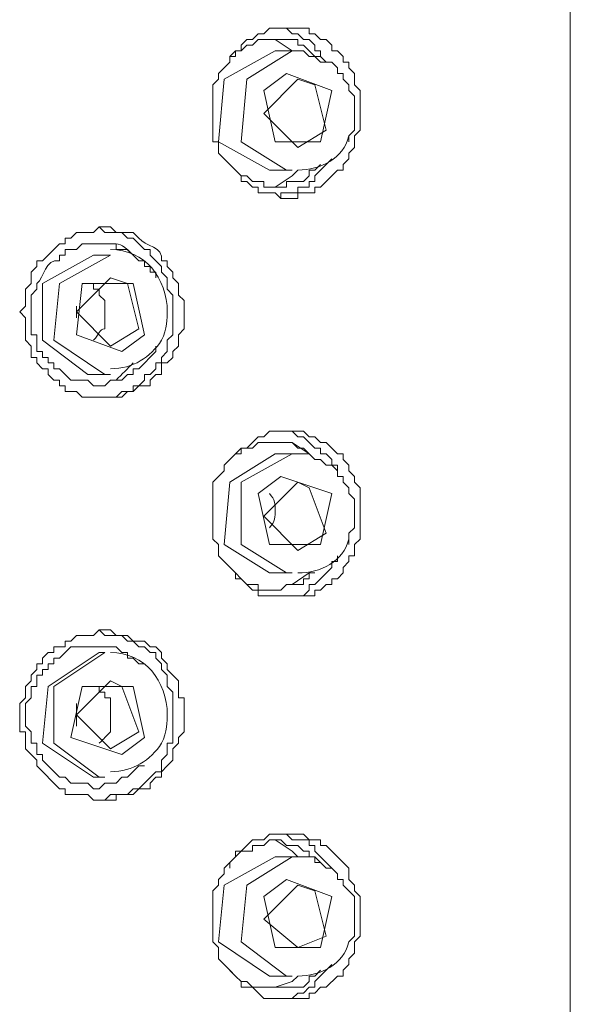
# Model space of a CAD drawing. Extents: x 81.1 to 128.4, y 104.5 to 192.6.
# Drawn here: x 92.3 to 94.3, y 147.2 to 150.9 of the extents above; entities that cross this region are included whole.
import ezdxf

# ---------------------------------------------------------------- set-up
doc = ezdxf.new("R2010")
doc.units = 0
doc.layers.add('EBENE_1', color=160, linetype='Continuous')

msp = doc.modelspace()

# ---------------------------------------------------------------- linework, layer by layer
at = {"layer": 'EBENE_1', "color": 7, "lineweight": 0}
for p, q in [((94.3469, 157.1417), (94.3469, 114.8082)), ((93.3097, 150.7489), (93.2462, 150.7917)), ((93.3097, 150.7489), (93.2462, 150.7489)), ((93.3309, 150.7489), (93.3097, 150.7489)), ((93.3309, 150.3894), (93.4367, 150.453)), ((93.3097, 150.3047), (93.2462, 150.3047)), ((93.2462, 150.2413), (93.3097, 150.2833)), ((93.3309, 150.3047), (93.3097, 150.2833)), ((92.6324, 149.9869), (92.5689, 149.9869)), ((92.5053, 149.7965), (92.5053, 149.7542)), ((92.6324, 149.6482), (92.7382, 149.7121)), ((92.8017, 149.6274), (92.8017, 149.6482)), ((92.6324, 149.5428), (92.5689, 149.5428)), ((93.3733, 149.2464), (93.3097, 149.2887)), ((93.3097, 149.2464), (93.2462, 149.2464)), ((93.3309, 148.8863), (93.4367, 148.9501)), ((93.3097, 148.8019), (93.2462, 148.8019)), ((93.3097, 148.7596), (93.3733, 148.8019)), ((92.6112, 148.5053), (92.59, 148.5053)), ((92.5053, 148.3152), (92.5053, 148.2304)), ((92.6324, 148.1458), (92.7382, 148.209)), ((92.6112, 148.0399), (92.59, 148.0399)), ((93.3097, 147.7643), (93.2462, 147.807)), ((93.3097, 147.7436), (93.2462, 147.7436)), ((93.3309, 147.7436), (93.3097, 147.7643)), ((93.3309, 147.405), (93.4367, 147.447)), ((93.3097, 147.2988), (93.2462, 147.2988)), ((93.3309, 147.2988), (93.3097, 147.2778)), ((93.2462, 147.2568), (93.3097, 147.2778))]:
    msp.add_line(p, q, dxfattribs=at)
for points in [[(93.5214, 150.3679), (93.5426, 150.3894), (93.5426, 150.4318), (93.5636, 150.453), (93.5636, 150.6011), (93.5426, 150.622), (93.5426, 150.6644), (93.5214, 150.6857), (93.5214, 150.7066), (93.5002, 150.7066), (93.5002, 150.7281), (93.479, 150.7489), (93.4579, 150.7489), (93.4579, 150.7705), (93.4367, 150.7917), (93.4155, 150.7917), (93.3943, 150.8125), (93.3733, 150.8125), (93.3733, 150.8339), (93.2885, 150.8339), (93.225, 150.8339), (93.204, 150.8125), (93.1828, 150.8125), (93.1616, 150.7917), (93.1404, 150.7917), (93.1192, 150.7705), (93.1192, 150.7489), (93.098, 150.7489), (93.0768, 150.7281), (93.0768, 150.7066), (93.0345, 150.6644)], [(93.4579, 150.7066), (93.4367, 150.7066), (93.4155, 150.7281), (93.4155, 150.7489), (93.3943, 150.7489), (93.3943, 150.7705), (93.3733, 150.7917), (93.3521, 150.7917), (93.3309, 150.8125), (93.3097, 150.8125), (93.2885, 150.8339), (93.2673, 150.8339)], [(93.2462, 150.7489), (93.0556, 150.6435), (93.0345, 150.4103), (93.225, 150.3047), (93.2462, 150.3047)], [(93.3097, 150.7489), (93.1404, 150.6435), (93.1192, 150.4103), (93.2885, 150.3047), (93.3097, 150.3047)], [(93.5214, 150.4103), (93.5214, 150.4318), (93.5426, 150.453), (93.5426, 150.58), (93.5214, 150.6011), (93.5214, 150.622), (93.5002, 150.6435), (93.5002, 150.6644), (93.479, 150.6644), (93.479, 150.6857), (93.4579, 150.7066), (93.4155, 150.7066), (93.3943, 150.7281), (93.3733, 150.7281), (93.3521, 150.7489), (93.3097, 150.7489)], [(93.3309, 150.6435), (93.204, 150.516), (93.3309, 150.3894)], [(93.4367, 150.453), (93.3943, 150.622), (93.3309, 150.6435)], [(93.4579, 150.3471), (93.3943, 150.2833), (93.3943, 150.2625), (93.3733, 150.2625), (93.3733, 150.2413), (93.3309, 150.2413), (93.3309, 150.2198), (93.2673, 150.2198), (93.2673, 150.1989)], [(93.4155, 150.3257), (93.3943, 150.3047), (93.3733, 150.3047), (93.3733, 150.2833), (93.3521, 150.2625), (93.2885, 150.2625), (93.2885, 150.2413), (93.204, 150.2413), (93.204, 150.2625), (93.1616, 150.2625), (93.1404, 150.2833), (93.1192, 150.2833), (93.098, 150.3047), (93.0768, 150.3257)], [(92.5689, 149.9869), (92.3783, 149.8811), (92.3783, 149.6698), (92.5477, 149.5428), (92.5689, 149.5428)], [(92.6324, 149.9869), (92.4419, 149.8811), (92.4207, 149.6698), (92.6112, 149.5428), (92.6324, 149.5428)], [(92.8651, 149.606), (92.8441, 149.5852), (92.8229, 149.5852), (92.8229, 149.5428), (92.8017, 149.5428), (92.7806, 149.5216), (92.7806, 149.5001), (92.7382, 149.5001), (92.717, 149.4792), (92.6958, 149.4792), (92.6748, 149.4577), (92.6112, 149.4577), (92.5265, 149.4577), (92.5053, 149.4792), (92.4631, 149.4792), (92.4631, 149.5001), (92.4419, 149.5001), (92.4419, 149.5216), (92.4207, 149.5216), (92.3995, 149.5428), (92.3995, 149.5637), (92.3783, 149.5637), (92.3572, 149.5852), (92.3572, 149.606), (92.336, 149.606), (92.336, 149.6482), (92.315, 149.6698), (92.315, 149.7542), (92.2938, 149.7755), (92.315, 149.7965), (92.315, 149.8603), (92.336, 149.8811), (92.336, 149.9238)], [(92.8017, 149.6274), (92.7382, 149.5637), (92.717, 149.5637), (92.717, 149.5428), (92.6958, 149.5428), (92.6748, 149.5216), (92.6324, 149.5216), (92.6112, 149.5001), (92.5689, 149.5001), (92.5477, 149.5216), (92.4843, 149.5216), (92.4419, 149.5637), (92.4207, 149.5637), (92.4207, 149.5852), (92.3995, 149.5852), (92.3995, 149.606), (92.3783, 149.606), (92.3783, 149.6274), (92.3572, 149.6274), (92.3572, 149.6906), (92.336, 149.6906), (92.336, 149.8387), (92.3572, 149.8603), (92.3572, 149.8811)], [(92.6324, 149.9027), (92.5053, 149.7755), (92.6324, 149.6482)], [(92.5689, 149.8811), (92.5689, 149.8603), (92.59, 149.8603), (92.59, 149.8387), (92.6112, 149.8179), (92.6112, 149.7121)], [(92.7382, 149.7121), (92.6958, 149.8811), (92.6324, 149.9027)], [(92.8229, 149.606), (92.8229, 149.5852), (92.8017, 149.5852), (92.8017, 149.5637), (92.7806, 149.5428), (92.7594, 149.5428), (92.7594, 149.5216), (92.7382, 149.5001), (92.717, 149.5001), (92.717, 149.4792), (92.6748, 149.4792), (92.6536, 149.4577), (92.59, 149.4577)], [(93.479, 149.183), (93.479, 149.2042), (93.4579, 149.2042), (93.4579, 149.225), (93.4367, 149.2464), (93.4155, 149.2464), (93.4155, 149.2674), (93.3943, 149.2674), (93.3733, 149.2887), (93.3521, 149.3096), (93.3309, 149.3096), (93.3097, 149.3311), (93.2673, 149.3311)], [(93.3943, 149.225), (93.3733, 149.2464), (93.3521, 149.2674), (93.3309, 149.2674), (93.3097, 149.2887), (93.1828, 149.2887), (93.1616, 149.2674), (93.1192, 149.2674), (93.1192, 149.2464), (93.098, 149.2464)], [(93.2462, 149.2464), (93.0768, 149.1406), (93.0556, 148.9077), (93.225, 148.8019), (93.2462, 148.8019)], [(93.3097, 149.2464), (93.1192, 149.1406), (93.1192, 148.9077), (93.2885, 148.8019), (93.3097, 148.8019)], [(93.5214, 148.9077), (93.5214, 148.9501), (93.5426, 148.9709), (93.5426, 149.0769), (93.5214, 149.0982), (93.5214, 149.1191), (93.5002, 149.1406), (93.5002, 149.1614), (93.479, 149.1614), (93.479, 149.183), (93.4579, 149.2042), (93.4367, 149.2042), (93.4155, 149.225), (93.3943, 149.225), (93.3733, 149.2464), (93.3097, 149.2464)], [(93.3309, 149.1406), (93.204, 149.0136), (93.3309, 148.8863)], [(93.4367, 148.9501), (93.3733, 149.1191), (93.3309, 149.1406)], [(93.479, 148.8655), (93.479, 148.8443), (93.4579, 148.8443), (93.4579, 148.8228), (93.3943, 148.7596), (93.3733, 148.7596), (93.3733, 148.7382), (93.3521, 148.7172), (93.2673, 148.7172)], [(93.3943, 148.8019), (93.3733, 148.8019), (93.3733, 148.7804), (93.3521, 148.7804), (93.3521, 148.7596), (93.2885, 148.7596), (93.2673, 148.7382), (93.1828, 148.7382), (93.1828, 148.7596), (93.1404, 148.7596), (93.1192, 148.7804), (93.098, 148.8019)], [(92.7594, 148.4633), (92.7382, 148.4633), (92.717, 148.4845), (92.6958, 148.4845), (92.6958, 148.5053), (92.6748, 148.5053), (92.6536, 148.5269), (92.4843, 148.5269), (92.4419, 148.4845), (92.4207, 148.4845), (92.4207, 148.4633), (92.3995, 148.4633), (92.3995, 148.4418), (92.3783, 148.4418), (92.3783, 148.4209), (92.3572, 148.4209), (92.3572, 148.3785)], [(92.59, 148.5053), (92.3995, 148.3785), (92.3783, 148.1667), (92.5689, 148.0399), (92.59, 148.0399)], [(92.6112, 148.5053), (92.4207, 148.3785), (92.4207, 148.1667), (92.59, 148.0399), (92.6112, 148.0399)], [(92.6324, 148.3994), (92.5053, 148.2728), (92.6324, 148.1458)], [(92.7382, 148.209), (92.6748, 148.3785), (92.6324, 148.3994)], [(92.7594, 148.0823), (92.7382, 148.0823), (92.6958, 148.0399), (92.6748, 148.0399), (92.6536, 148.0185), (92.6112, 148.0185), (92.59, 147.9975), (92.5689, 147.9975), (92.5477, 148.0185), (92.4843, 148.0185), (92.4631, 148.0399), (92.4419, 148.0399), (92.3783, 148.1033), (92.3783, 148.1246), (92.3572, 148.1246), (92.3572, 148.1667), (92.336, 148.1667), (92.336, 148.209), (92.315, 148.2304), (92.315, 148.3152), (92.336, 148.3363), (92.336, 148.3785), (92.3572, 148.3785)], [(92.8441, 148.1246), (92.8229, 148.1033), (92.8229, 148.0609), (92.8017, 148.0609), (92.7382, 147.9975), (92.717, 147.9975), (92.6958, 147.9762), (92.6324, 147.9762), (92.6112, 147.9551), (92.59, 147.9551)], [(93.4579, 147.7012), (93.3943, 147.7643), (93.3943, 147.786), (93.3733, 147.786), (93.3733, 147.807), (93.3097, 147.807), (93.2885, 147.828), (93.2673, 147.828)], [(93.4155, 147.7222), (93.3943, 147.7436), (93.3733, 147.7436), (93.3733, 147.7643), (93.3521, 147.7643), (93.3309, 147.786), (93.2885, 147.786), (93.2673, 147.807), (93.225, 147.807), (93.204, 147.786), (93.1616, 147.786), (93.1616, 147.7643), (93.1192, 147.7643), (93.098, 147.7436), (93.0768, 147.7222), (93.0768, 147.7012)], [(93.2462, 147.7436), (93.0556, 147.6375), (93.0345, 147.426), (93.225, 147.2988), (93.2462, 147.2988)], [(93.3097, 147.7436), (93.1404, 147.6375), (93.1192, 147.426), (93.2885, 147.2988), (93.3097, 147.2988)], [(93.5214, 147.426), (93.5426, 147.447), (93.5426, 147.5955), (93.5002, 147.6375), (93.5002, 147.6589), (93.479, 147.6589), (93.479, 147.6799), (93.4579, 147.7012), (93.4367, 147.7012), (93.4155, 147.7222), (93.3943, 147.7222), (93.3943, 147.7436), (93.3097, 147.7436)], [(93.3309, 147.6375), (93.204, 147.5107), (93.3309, 147.405)], [(93.4367, 147.447), (93.3943, 147.6165), (93.3309, 147.6375)], [(93.4579, 147.3412), (93.3943, 147.2778), (93.3943, 147.2568), (93.3733, 147.2568), (93.3521, 147.2351), (93.3309, 147.2351), (93.3097, 147.2144), (93.2673, 147.2144)], [(93.4155, 147.3202), (93.3943, 147.2988), (93.3733, 147.2988), (93.3733, 147.2778), (93.3521, 147.2568), (93.1616, 147.2568), (93.1404, 147.2778), (93.1192, 147.2778), (93.098, 147.2988), (93.0768, 147.3202)]]:
    msp.add_lwpolyline(points, dxfattribs=at)
for points in [[(93.204, 150.6011), (93.2462, 150.4103), (93.4155, 150.4103), (93.4579, 150.6011), (93.2885, 150.6644), (93.204, 150.6011)], [(92.7594, 149.6906), (92.717, 149.8811), (92.5265, 149.8811), (92.5053, 149.6906), (92.6748, 149.6274), (92.7594, 149.6906)], [(93.1828, 149.0982), (93.225, 148.9077), (93.4155, 148.9077), (93.4579, 149.0982), (93.2673, 149.1614), (93.1828, 149.0982)], [(92.7594, 148.188), (92.717, 148.3785), (92.5265, 148.3785), (92.4843, 148.188), (92.6748, 148.1246), (92.7594, 148.188)], [(93.204, 147.5955), (93.2462, 147.405), (93.4155, 147.405), (93.4579, 147.5955), (93.2885, 147.6589), (93.204, 147.5955)]]:
    msp.add_lwpolyline(points, close=True, dxfattribs=at)
for points, knots in [([(93.4155, 150.7281), (93.4155, 150.7281), (93.3943, 150.7281), (93.3943, 150.7281), (93.3943, 150.7281), (93.3733, 150.7489), (93.3733, 150.7489), (93.3733, 150.7489), (93.3521, 150.7705), (93.3521, 150.7705), (93.3521, 150.7705), (93.3309, 150.7705), (93.3309, 150.7705), (93.3309, 150.7705), (93.3309, 150.7917), (93.3309, 150.7917), (93.2956, 150.7917), (93.2603, 150.7917), (93.225, 150.7917), (93.225, 150.7917), (93.1828, 150.7917), (93.1828, 150.7917), (93.1828, 150.7917), (93.1616, 150.7705), (93.1616, 150.7705), (93.1616, 150.7705), (93.1404, 150.7705), (93.1404, 150.7705), (93.1404, 150.7705), (93.1192, 150.7489), (93.1192, 150.7489), (93.1192, 150.7489), (93.098, 150.7489), (93.098, 150.7489), (93.098, 150.7489), (93.098, 150.7281), (93.098, 150.7281), (93.098, 150.7281), (93.0768, 150.7281), (93.0768, 150.7281), (93.0768, 150.7281), (93.0768, 150.7066), (93.0768, 150.7066)], [0, 0, 0, 0, 1, 1, 1, 2, 2, 2, 3, 3, 3, 4, 4, 4, 5, 5, 5, 6, 6, 6, 7, 7, 7, 8, 8, 8, 9, 9, 9, 10, 10, 10, 11, 11, 11, 12, 12, 12, 13, 13, 13, 14, 14, 14, 14]), ([(93.5214, 150.3679), (93.5214, 150.3679), (93.5214, 150.3471), (93.5214, 150.3471), (93.5214, 150.3471), (93.5002, 150.3257), (93.5002, 150.3257), (93.5002, 150.3257), (93.5002, 150.3047), (93.5002, 150.3047), (93.5002, 150.3047), (93.479, 150.3047), (93.479, 150.3047), (93.479, 150.3047), (93.4155, 150.2413), (93.4155, 150.2413), (93.4155, 150.2413), (93.3943, 150.2413), (93.3943, 150.2413), (93.3943, 150.2413), (93.3943, 150.2198), (93.3943, 150.2198), (93.3943, 150.2198), (93.3309, 150.2198), (93.3309, 150.2198), (93.3309, 150.2198), (93.3309, 150.1989), (93.3309, 150.1989), (93.3309, 150.1989), (93.2885, 150.1989), (93.2885, 150.1989), (93.2885, 150.1989), (93.2673, 150.1989), (93.2673, 150.1989), (93.2673, 150.1989), (93.2462, 150.2198), (93.2462, 150.2198), (93.2462, 150.2198), (93.1828, 150.2198), (93.1828, 150.2198), (93.1828, 150.2198), (93.1828, 150.2413), (93.1828, 150.2413), (93.1828, 150.2413), (93.1616, 150.2413), (93.1616, 150.2413), (93.1616, 150.2413), (93.1404, 150.2625), (93.1404, 150.2625), (93.1404, 150.2625), (93.1192, 150.2625), (93.1192, 150.2625), (93.1192, 150.2625), (93.1192, 150.2833), (93.1192, 150.2833), (93.1192, 150.2833), (93.098, 150.3047), (93.098, 150.3047), (93.098, 150.3047), (93.0345, 150.3679), (93.0345, 150.3679), (93.0345, 150.3679), (93.0345, 150.4103), (93.0345, 150.4103), (93.0345, 150.4103), (93.0134, 150.4103), (93.0134, 150.4103), (93.0134, 150.453), (93.0134, 150.4952), (93.0134, 150.5376), (93.0134, 150.5376), (93.0134, 150.622), (93.0134, 150.622), (93.0134, 150.622), (93.0345, 150.6435), (93.0345, 150.6435), (93.0345, 150.6435), (93.0345, 150.6644), (93.0345, 150.6644)], [0, 0, 0, 0, 1, 1, 1, 2, 2, 2, 3, 3, 3, 4, 4, 4, 5, 5, 5, 6, 6, 6, 7, 7, 7, 8, 8, 8, 9, 9, 9, 10, 10, 10, 11, 11, 11, 12, 12, 12, 13, 13, 13, 14, 14, 14, 15, 15, 15, 16, 16, 16, 17, 17, 17, 18, 18, 18, 19, 19, 19, 20, 20, 20, 21, 21, 21, 22, 22, 22, 23, 23, 23, 24, 24, 24, 25, 25, 25, 26, 26, 26, 26]), ([(92.8651, 149.606), (92.8651, 149.606), (92.8651, 149.6274), (92.8651, 149.6274), (92.8651, 149.6274), (92.8863, 149.6482), (92.8863, 149.6482), (92.8863, 149.6482), (92.8863, 149.6906), (92.8863, 149.6906), (92.8863, 149.6906), (92.9075, 149.7121), (92.9075, 149.7121), (92.9075, 149.7121), (92.9075, 149.8179), (92.9075, 149.8179), (92.9075, 149.8179), (92.8863, 149.8387), (92.8863, 149.8387), (92.8863, 149.8387), (92.8863, 149.8811), (92.8863, 149.8811), (92.8863, 149.8811), (92.8651, 149.9027), (92.8651, 149.9027), (92.8651, 149.9027), (92.8651, 149.9238), (92.8651, 149.9238), (92.8651, 149.9238), (92.8441, 149.9447), (92.8441, 149.9447), (92.8441, 149.9447), (92.8441, 149.966), (92.8441, 149.966), (92.8441, 149.966), (92.8229, 149.966), (92.8229, 149.966), (92.8314, 150.0203), (92.7607, 150.021), (92.7382, 150.0508), (92.7382, 150.0508), (92.717, 150.072), (92.717, 150.072), (92.717, 150.072), (92.6536, 150.072), (92.6536, 150.072), (92.6536, 150.072), (92.6324, 150.0928), (92.6324, 150.0928), (92.6324, 150.0928), (92.6112, 150.0928), (92.6112, 150.0928), (92.6112, 150.0928), (92.59, 150.0928), (92.59, 150.0928), (92.59, 150.0928), (92.5689, 150.072), (92.5689, 150.072), (92.5689, 150.072), (92.5053, 150.072), (92.5053, 150.072), (92.5053, 150.072), (92.4843, 150.0508), (92.4843, 150.0508), (92.4843, 150.0508), (92.4631, 150.0508), (92.4631, 150.0508), (92.4631, 150.0508), (92.4631, 150.0293), (92.4631, 150.0293), (92.4631, 150.0293), (92.4419, 150.0293), (92.4419, 150.0293), (92.4419, 150.0293), (92.4207, 150.0084), (92.4207, 150.0084), (92.4207, 150.0084), (92.3995, 149.9869), (92.3995, 149.9869), (92.3995, 149.9869), (92.3783, 149.966), (92.3783, 149.966), (92.3783, 149.966), (92.3572, 149.966), (92.3572, 149.966), (92.3572, 149.966), (92.3572, 149.9447), (92.3572, 149.9447), (92.3572, 149.9447), (92.336, 149.9238), (92.336, 149.9238)], [0, 0, 0, 0, 1, 1, 1, 2, 2, 2, 3, 3, 3, 4, 4, 4, 5, 5, 5, 6, 6, 6, 7, 7, 7, 8, 8, 8, 9, 9, 9, 10, 10, 10, 11, 11, 11, 12, 12, 12, 13, 13, 13, 14, 14, 14, 15, 15, 15, 16, 16, 16, 17, 17, 17, 18, 18, 18, 19, 19, 19, 20, 20, 20, 21, 21, 21, 22, 22, 22, 23, 23, 23, 24, 24, 24, 25, 25, 25, 26, 26, 26, 27, 27, 27, 28, 28, 28, 29, 29, 29, 30, 30, 30, 30]), ([(92.8229, 149.606), (92.8229, 149.606), (92.8441, 149.6274), (92.8441, 149.6274), (92.8441, 149.6274), (92.8441, 149.6698), (92.8441, 149.6698), (92.8441, 149.6698), (92.8651, 149.6906), (92.8651, 149.6906), (92.8651, 149.7263), (92.8651, 149.7614), (92.8651, 149.7965), (92.8651, 149.7965), (92.8651, 149.8387), (92.8651, 149.8387), (92.8651, 149.8387), (92.8441, 149.8603), (92.8441, 149.8603), (92.8441, 149.8603), (92.8441, 149.9027), (92.8441, 149.9027), (92.8441, 149.9027), (92.8229, 149.9238), (92.8229, 149.9238), (92.8229, 149.9238), (92.8229, 149.9447), (92.8229, 149.9447), (92.8229, 149.9447), (92.7806, 149.9869), (92.7806, 149.9869), (92.7806, 149.9869), (92.7806, 150.0084), (92.7806, 150.0084), (92.7806, 150.0084), (92.7594, 150.0084), (92.7594, 150.0084), (92.7594, 150.0084), (92.717, 150.0508), (92.717, 150.0508), (92.717, 150.0508), (92.6958, 150.0508), (92.6958, 150.0508), (92.6958, 150.0508), (92.6748, 150.072), (92.6748, 150.072), (92.6748, 150.072), (92.6112, 150.072), (92.6112, 150.072), (92.6112, 150.072), (92.59, 150.0928), (92.59, 150.0928)], [0, 0, 0, 0, 1, 1, 1, 2, 2, 2, 3, 3, 3, 4, 4, 4, 5, 5, 5, 6, 6, 6, 7, 7, 7, 8, 8, 8, 9, 9, 9, 10, 10, 10, 11, 11, 11, 12, 12, 12, 13, 13, 13, 14, 14, 14, 15, 15, 15, 16, 16, 16, 17, 17, 17, 17]), ([(92.8017, 149.9027), (92.8017, 149.9027), (92.8017, 149.9238), (92.8017, 149.9238), (92.8017, 149.9238), (92.7806, 149.9238), (92.7806, 149.9238), (92.7806, 149.9238), (92.7806, 149.9447), (92.7806, 149.9447), (92.7806, 149.9447), (92.7594, 149.9447), (92.7594, 149.9447), (92.7594, 149.9447), (92.7594, 149.966), (92.7594, 149.966), (92.7594, 149.966), (92.7382, 149.966), (92.7382, 149.966), (92.7382, 149.966), (92.717, 149.9869), (92.717, 149.9869), (92.717, 149.9869), (92.6958, 150.0084), (92.6958, 150.0084), (92.6958, 150.0084), (92.6536, 150.0084), (92.6536, 150.0084), (92.6536, 150.0084), (92.6536, 150.0293), (92.6536, 150.0293), (92.6536, 150.0293), (92.5265, 150.0293), (92.5265, 150.0293), (92.5265, 150.0293), (92.5053, 150.0084), (92.5053, 150.0084), (92.5053, 150.0084), (92.4631, 150.0084), (92.4631, 150.0084), (92.4631, 150.0084), (92.4631, 149.9869), (92.4631, 149.9869), (92.4631, 149.9869), (92.4419, 149.9869), (92.4419, 149.9869), (92.4419, 149.9869), (92.4419, 149.966), (92.4419, 149.966), (92.3875, 149.9747), (92.3871, 149.904), (92.3572, 149.8811)], [0, 0, 0, 0, 1, 1, 1, 2, 2, 2, 3, 3, 3, 4, 4, 4, 5, 5, 5, 6, 6, 6, 7, 7, 7, 8, 8, 8, 9, 9, 9, 10, 10, 10, 11, 11, 11, 12, 12, 12, 13, 13, 13, 14, 14, 14, 15, 15, 15, 16, 16, 16, 17, 17, 17, 17]), ([(92.6324, 150.0084), (92.7594, 150.0084), (92.8441, 149.9027), (92.8441, 149.7755), (92.8441, 149.7542), (92.8441, 149.7121), (92.8229, 149.6698)], [0, 0, 0, 0, 1, 1, 1, 2, 2, 2, 2]), ([(93.5426, 148.8655), (93.5426, 148.8655), (93.5426, 148.9077), (93.5426, 148.9077), (93.5426, 148.9077), (93.5636, 148.9285), (93.5636, 148.9285), (93.5636, 148.9285), (93.5636, 148.9501), (93.5636, 148.9501), (93.5636, 148.9852), (93.5636, 149.0205), (93.5636, 149.056), (93.5636, 149.056), (93.5636, 149.1191), (93.5636, 149.1191), (93.5636, 149.1191), (93.5426, 149.1406), (93.5426, 149.1406), (93.5426, 149.1406), (93.5426, 149.1614), (93.5426, 149.1614), (93.5426, 149.1614), (93.5214, 149.183), (93.5214, 149.183), (93.5214, 149.183), (93.5214, 149.2042), (93.5214, 149.2042), (93.5214, 149.2042), (93.5002, 149.225), (93.5002, 149.225), (93.5002, 149.225), (93.5002, 149.2464), (93.5002, 149.2464), (93.5002, 149.2464), (93.479, 149.2464), (93.479, 149.2464), (93.479, 149.2464), (93.4367, 149.2887), (93.4367, 149.2887), (93.4367, 149.2887), (93.4155, 149.2887), (93.4155, 149.2887), (93.4155, 149.2887), (93.3943, 149.3096), (93.3943, 149.3096), (93.3943, 149.3096), (93.3733, 149.3096), (93.3733, 149.3096), (93.3733, 149.3096), (93.3521, 149.3311), (93.3521, 149.3311), (93.3521, 149.3311), (93.2885, 149.3311), (93.2885, 149.3311), (93.2885, 149.3311), (93.225, 149.3311), (93.225, 149.3311), (93.225, 149.3311), (93.204, 149.3096), (93.204, 149.3096), (93.204, 149.3096), (93.1828, 149.3096), (93.1828, 149.3096), (93.1828, 149.3096), (93.1404, 149.2674), (93.1404, 149.2674), (93.1404, 149.2674), (93.1192, 149.2674), (93.1192, 149.2674), (93.1192, 149.2674), (93.098, 149.2464), (93.098, 149.2464), (93.098, 149.2464), (93.0556, 149.2042), (93.0556, 149.2042), (93.0556, 149.2042), (93.0556, 149.183), (93.0556, 149.183), (93.0556, 149.183), (93.0345, 149.1614), (93.0345, 149.1614)], [0, 0, 0, 0, 1, 1, 1, 2, 2, 2, 3, 3, 3, 4, 4, 4, 5, 5, 5, 6, 6, 6, 7, 7, 7, 8, 8, 8, 9, 9, 9, 10, 10, 10, 11, 11, 11, 12, 12, 12, 13, 13, 13, 14, 14, 14, 15, 15, 15, 16, 16, 16, 17, 17, 17, 18, 18, 18, 19, 19, 19, 20, 20, 20, 21, 21, 21, 22, 22, 22, 23, 23, 23, 24, 24, 24, 25, 25, 25, 26, 26, 26, 27, 27, 27, 27]), ([(93.2885, 148.7172), (93.2532, 148.7172), (93.2179, 148.7172), (93.1828, 148.7172), (93.1828, 148.7172), (93.1828, 148.7382), (93.1828, 148.7382), (93.1828, 148.7382), (93.1616, 148.7382), (93.1616, 148.7382), (93.1616, 148.7382), (93.1192, 148.7804), (93.1192, 148.7804), (93.1192, 148.7804), (93.098, 148.7804), (93.098, 148.7804), (93.098, 148.7804), (93.098, 148.8019), (93.098, 148.8019), (93.098, 148.8019), (93.0345, 148.8655), (93.0345, 148.8655), (93.0345, 148.8655), (93.0345, 148.9077), (93.0345, 148.9077), (93.0345, 148.9077), (93.0134, 148.9285), (93.0134, 148.9285), (93.0134, 148.9285), (93.0134, 149.1406), (93.0134, 149.1406), (93.0134, 149.1406), (93.0345, 149.1614), (93.0345, 149.1614)], [0, 0, 0, 0, 1, 1, 1, 2, 2, 2, 3, 3, 3, 4, 4, 4, 5, 5, 5, 6, 6, 6, 7, 7, 7, 8, 8, 8, 9, 9, 9, 10, 10, 10, 11, 11, 11, 11]), ([(93.225, 149.0982), (93.2462, 149.0769), (93.2462, 149.056), (93.2462, 149.0345), (93.2462, 149.0136), (93.2462, 148.9925), (93.225, 148.9709)], [0, 0, 0, 0, 1, 1, 1, 2, 2, 2, 2]), ([(93.5426, 148.8655), (93.5426, 148.8655), (93.5214, 148.8655), (93.5214, 148.8655), (93.5214, 148.8655), (93.5214, 148.8443), (93.5214, 148.8443), (93.5214, 148.8443), (93.5002, 148.8228), (93.5002, 148.8228), (93.5002, 148.8228), (93.5002, 148.8019), (93.5002, 148.8019), (93.5002, 148.8019), (93.479, 148.7804), (93.479, 148.7804), (93.479, 148.7804), (93.4579, 148.7804), (93.4579, 148.7804), (93.4579, 148.7804), (93.4579, 148.7596), (93.4579, 148.7596), (93.4579, 148.7596), (93.4367, 148.7596), (93.4367, 148.7596), (93.4367, 148.7596), (93.4155, 148.7382), (93.4155, 148.7382), (93.4155, 148.7382), (93.3943, 148.7382), (93.3943, 148.7382), (93.3943, 148.7382), (93.3943, 148.7172), (93.3943, 148.7172), (93.3592, 148.7172), (93.3238, 148.7172), (93.2885, 148.7172)], [0, 0, 0, 0, 1, 1, 1, 2, 2, 2, 3, 3, 3, 4, 4, 4, 5, 5, 5, 6, 6, 6, 7, 7, 7, 8, 8, 8, 9, 9, 9, 10, 10, 10, 11, 11, 11, 12, 12, 12, 12]), ([(92.8651, 148.1246), (92.8651, 148.1246), (92.8651, 148.1458), (92.8651, 148.1458), (92.8651, 148.1458), (92.8863, 148.1667), (92.8863, 148.1667), (92.8863, 148.1667), (92.8863, 148.188), (92.8863, 148.188), (92.8863, 148.188), (92.9075, 148.209), (92.9075, 148.209), (92.9075, 148.209), (92.9075, 148.2304), (92.9075, 148.2304), (92.9075, 148.2655), (92.9075, 148.3009), (92.9075, 148.3363), (92.9075, 148.3363), (92.8863, 148.3363), (92.8863, 148.3363), (92.8863, 148.3363), (92.8863, 148.3994), (92.8863, 148.3994), (92.8863, 148.3994), (92.8651, 148.4209), (92.8651, 148.4209), (92.8651, 148.4209), (92.8441, 148.4418), (92.8441, 148.4418), (92.8441, 148.4418), (92.8441, 148.4633), (92.8441, 148.4633), (92.8441, 148.4633), (92.8229, 148.4845), (92.8229, 148.4845), (92.8229, 148.4845), (92.8229, 148.5053), (92.8229, 148.5053), (92.8229, 148.5053), (92.8017, 148.5269), (92.8017, 148.5269), (92.8017, 148.5269), (92.7806, 148.5269), (92.7806, 148.5269), (92.7806, 148.5269), (92.7594, 148.5477), (92.7594, 148.5477), (92.7594, 148.5477), (92.717, 148.5477), (92.717, 148.5477), (92.717, 148.5477), (92.6958, 148.5691), (92.6958, 148.5691), (92.6958, 148.5691), (92.6536, 148.5691), (92.6536, 148.5691), (92.6536, 148.5691), (92.6324, 148.5899), (92.6324, 148.5899), (92.6324, 148.5899), (92.6112, 148.5899), (92.6112, 148.5899), (92.6112, 148.5899), (92.59, 148.5899), (92.59, 148.5899), (92.59, 148.5899), (92.5689, 148.5691), (92.5689, 148.5691), (92.5689, 148.5691), (92.5053, 148.5691), (92.5053, 148.5691), (92.5053, 148.5691), (92.4843, 148.5477), (92.4843, 148.5477), (92.4843, 148.5477), (92.4631, 148.5477), (92.4631, 148.5477), (92.4631, 148.5477), (92.4631, 148.5269), (92.4631, 148.5269), (92.4631, 148.5269), (92.4207, 148.5269), (92.4207, 148.5269), (92.4207, 148.5269), (92.4207, 148.5053), (92.4207, 148.5053), (92.4207, 148.5053), (92.3995, 148.5053), (92.3995, 148.5053), (92.3995, 148.5053), (92.3783, 148.4845), (92.3783, 148.4845), (92.3783, 148.4845), (92.3783, 148.4633), (92.3783, 148.4633), (92.3783, 148.4633), (92.3572, 148.4633), (92.3572, 148.4633), (92.3572, 148.4633), (92.3572, 148.4418), (92.3572, 148.4418), (92.3572, 148.4418), (92.336, 148.4209), (92.336, 148.4209)], [0, 0, 0, 0, 1, 1, 1, 2, 2, 2, 3, 3, 3, 4, 4, 4, 5, 5, 5, 6, 6, 6, 7, 7, 7, 8, 8, 8, 9, 9, 9, 10, 10, 10, 11, 11, 11, 12, 12, 12, 13, 13, 13, 14, 14, 14, 15, 15, 15, 16, 16, 16, 17, 17, 17, 18, 18, 18, 19, 19, 19, 20, 20, 20, 21, 21, 21, 22, 22, 22, 23, 23, 23, 24, 24, 24, 25, 25, 25, 26, 26, 26, 27, 27, 27, 28, 28, 28, 29, 29, 29, 30, 30, 30, 31, 31, 31, 32, 32, 32, 33, 33, 33, 34, 34, 34, 35, 35, 35, 35]), ([(92.8441, 148.1246), (92.8441, 148.1246), (92.8441, 148.1667), (92.8441, 148.1667), (92.8441, 148.1667), (92.8651, 148.1667), (92.8651, 148.1667), (92.8651, 148.2232), (92.8651, 148.2797), (92.8651, 148.3363), (92.8651, 148.3363), (92.8651, 148.3572), (92.8651, 148.3572), (92.8651, 148.3572), (92.8441, 148.3785), (92.8441, 148.3785), (92.8441, 148.3785), (92.8441, 148.4209), (92.8441, 148.4209), (92.8441, 148.4209), (92.8229, 148.4418), (92.8229, 148.4418), (92.8229, 148.4418), (92.8229, 148.4633), (92.8229, 148.4633), (92.8229, 148.4633), (92.8017, 148.4845), (92.8017, 148.4845), (92.8017, 148.4845), (92.8017, 148.5053), (92.8017, 148.5053), (92.8017, 148.5053), (92.7806, 148.5053), (92.7806, 148.5053), (92.7806, 148.5053), (92.7594, 148.5269), (92.7594, 148.5269), (92.7594, 148.5269), (92.7382, 148.5269), (92.7382, 148.5269), (92.7382, 148.5269), (92.717, 148.5477), (92.717, 148.5477), (92.717, 148.5477), (92.6958, 148.5477), (92.6958, 148.5477), (92.6958, 148.5477), (92.6748, 148.5691), (92.6748, 148.5691), (92.6748, 148.5691), (92.6112, 148.5691), (92.6112, 148.5691), (92.6112, 148.5691), (92.59, 148.5899), (92.59, 148.5899)], [0, 0, 0, 0, 1, 1, 1, 2, 2, 2, 3, 3, 3, 4, 4, 4, 5, 5, 5, 6, 6, 6, 7, 7, 7, 8, 8, 8, 9, 9, 9, 10, 10, 10, 11, 11, 11, 12, 12, 12, 13, 13, 13, 14, 14, 14, 15, 15, 15, 16, 16, 16, 17, 17, 17, 18, 18, 18, 18]), ([(92.6324, 148.5053), (92.7594, 148.5053), (92.8441, 148.3994), (92.8441, 148.2728), (92.8441, 148.2512), (92.8441, 148.209), (92.8229, 148.1667)], [0, 0, 0, 0, 1, 1, 1, 2, 2, 2, 2]), ([(92.8651, 148.1246), (92.8651, 148.1246), (92.8651, 148.1033), (92.8651, 148.1033), (92.8651, 148.1033), (92.8441, 148.0823), (92.8441, 148.0823), (92.8441, 148.0823), (92.8229, 148.0609), (92.8229, 148.0609), (92.8229, 148.0609), (92.8229, 148.0399), (92.8229, 148.0399), (92.8229, 148.0399), (92.8017, 148.0399), (92.8017, 148.0399), (92.8017, 148.0399), (92.7806, 148.0185), (92.7806, 148.0185), (92.7806, 148.0185), (92.7806, 147.9975), (92.7806, 147.9975), (92.7806, 147.9975), (92.7382, 147.9975), (92.7382, 147.9975), (92.7382, 147.9975), (92.717, 147.9762), (92.717, 147.9762), (92.717, 147.9762), (92.6536, 147.9762), (92.6536, 147.9762), (92.6536, 147.9762), (92.6536, 147.9551), (92.6536, 147.9551), (92.6536, 147.9551), (92.6112, 147.9551), (92.6112, 147.9551), (92.6112, 147.9551), (92.5689, 147.9551), (92.5689, 147.9551), (92.5689, 147.9551), (92.5477, 147.9762), (92.5477, 147.9762), (92.5477, 147.9762), (92.4631, 147.9762), (92.4631, 147.9762), (92.4631, 147.9762), (92.4631, 147.9975), (92.4631, 147.9975), (92.4631, 147.9975), (92.4419, 147.9975), (92.4419, 147.9975), (92.4419, 147.9975), (92.3572, 148.0823), (92.3572, 148.0823), (92.3572, 148.0823), (92.3572, 148.1033), (92.3572, 148.1033), (92.3572, 148.1033), (92.336, 148.1246), (92.336, 148.1246), (92.336, 148.1246), (92.315, 148.1458), (92.315, 148.1458), (92.315, 148.1458), (92.315, 148.209), (92.315, 148.209), (92.315, 148.209), (92.2938, 148.209), (92.2938, 148.209), (92.2938, 148.2447), (92.2938, 148.2797), (92.2938, 148.3152), (92.2938, 148.3152), (92.315, 148.3363), (92.315, 148.3363), (92.315, 148.3363), (92.315, 148.3785), (92.315, 148.3785), (92.315, 148.3785), (92.336, 148.3994), (92.336, 148.3994), (92.336, 148.3994), (92.336, 148.4209), (92.336, 148.4209)], [0, 0, 0, 0, 1, 1, 1, 2, 2, 2, 3, 3, 3, 4, 4, 4, 5, 5, 5, 6, 6, 6, 7, 7, 7, 8, 8, 8, 9, 9, 9, 10, 10, 10, 11, 11, 11, 12, 12, 12, 13, 13, 13, 14, 14, 14, 15, 15, 15, 16, 16, 16, 17, 17, 17, 18, 18, 18, 19, 19, 19, 20, 20, 20, 21, 21, 21, 22, 22, 22, 23, 23, 23, 24, 24, 24, 25, 25, 25, 26, 26, 26, 27, 27, 27, 28, 28, 28, 28]), ([(92.5689, 148.3785), (92.5689, 148.3785), (92.59, 148.3785), (92.59, 148.3785), (92.59, 148.3785), (92.59, 148.3572), (92.59, 148.3572), (92.59, 148.3572), (92.6112, 148.3572), (92.6112, 148.3572), (92.6112, 148.3572), (92.6112, 148.3363), (92.6112, 148.3363), (92.6112, 148.3363), (92.6324, 148.3363), (92.6324, 148.3363), (92.6324, 148.2936), (92.6324, 148.2512), (92.6324, 148.209)], [0, 0, 0, 0, 1, 1, 1, 2, 2, 2, 3, 3, 3, 4, 4, 4, 5, 5, 5, 6, 6, 6, 6]), ([(93.5214, 147.3626), (93.5214, 147.3626), (93.5426, 147.3836), (93.5426, 147.3836), (93.5426, 147.3836), (93.5426, 147.426), (93.5426, 147.426), (93.5426, 147.426), (93.5636, 147.447), (93.5636, 147.447), (93.5636, 147.447), (93.5636, 147.4683), (93.5636, 147.4683), (93.5636, 147.5035), (93.5636, 147.539), (93.5636, 147.5741), (93.5636, 147.5741), (93.5636, 147.5955), (93.5636, 147.5955), (93.5636, 147.5955), (93.5426, 147.6165), (93.5426, 147.6165), (93.5426, 147.6165), (93.5426, 147.6375), (93.5426, 147.6375), (93.5426, 147.6375), (93.5214, 147.6589), (93.5214, 147.6589), (93.5214, 147.6589), (93.5214, 147.7012), (93.5214, 147.7012), (93.5214, 147.7012), (93.4367, 147.786), (93.4367, 147.786), (93.4367, 147.786), (93.4155, 147.786), (93.4155, 147.786), (93.4155, 147.786), (93.4155, 147.807), (93.4155, 147.807), (93.4155, 147.807), (93.3733, 147.807), (93.3733, 147.807), (93.3733, 147.807), (93.3521, 147.828), (93.3521, 147.828), (93.3521, 147.828), (93.2885, 147.828), (93.2885, 147.828), (93.2885, 147.828), (93.225, 147.828), (93.225, 147.828), (93.225, 147.828), (93.204, 147.807), (93.204, 147.807), (93.204, 147.807), (93.1616, 147.807), (93.1616, 147.807), (93.1616, 147.807), (93.1192, 147.7643), (93.1192, 147.7643), (93.1192, 147.7643), (93.098, 147.7643), (93.098, 147.7643), (93.098, 147.7643), (93.098, 147.7436), (93.098, 147.7436), (93.098, 147.7436), (93.0556, 147.7012), (93.0556, 147.7012), (93.0556, 147.7012), (93.0556, 147.6799), (93.0556, 147.6799), (93.0556, 147.6799), (93.0345, 147.6589), (93.0345, 147.6589)], [0, 0, 0, 0, 1, 1, 1, 2, 2, 2, 3, 3, 3, 4, 4, 4, 5, 5, 5, 6, 6, 6, 7, 7, 7, 8, 8, 8, 9, 9, 9, 10, 10, 10, 11, 11, 11, 12, 12, 12, 13, 13, 13, 14, 14, 14, 15, 15, 15, 16, 16, 16, 17, 17, 17, 18, 18, 18, 19, 19, 19, 20, 20, 20, 21, 21, 21, 22, 22, 22, 23, 23, 23, 24, 24, 24, 25, 25, 25, 25]), ([(93.5214, 147.3626), (93.5214, 147.3626), (93.5214, 147.3412), (93.5214, 147.3412), (93.5214, 147.3412), (93.5002, 147.3202), (93.5002, 147.3202), (93.5002, 147.3202), (93.5002, 147.2988), (93.5002, 147.2988), (93.5002, 147.2988), (93.479, 147.2988), (93.479, 147.2988), (93.479, 147.2988), (93.4367, 147.2568), (93.4367, 147.2568), (93.4367, 147.2568), (93.4155, 147.2568), (93.4155, 147.2568), (93.4155, 147.2568), (93.3943, 147.2351), (93.3943, 147.2351), (93.3943, 147.2351), (93.3733, 147.2351), (93.3733, 147.2351), (93.3733, 147.2351), (93.3733, 147.2144), (93.3733, 147.2144), (93.3733, 147.2144), (93.2885, 147.2144), (93.2885, 147.2144), (93.2885, 147.2144), (93.204, 147.2144), (93.204, 147.2144), (93.204, 147.2144), (93.1616, 147.2568), (93.1616, 147.2568), (93.1616, 147.2568), (93.1192, 147.2568), (93.1192, 147.2568), (93.1192, 147.2568), (93.1192, 147.2778), (93.1192, 147.2778), (93.1192, 147.2778), (93.098, 147.2988), (93.098, 147.2988), (93.098, 147.2988), (93.0556, 147.3412), (93.0556, 147.3412), (93.0556, 147.3412), (93.0345, 147.3626), (93.0345, 147.3626), (93.0345, 147.3626), (93.0345, 147.405), (93.0345, 147.405), (93.0345, 147.405), (93.0134, 147.426), (93.0134, 147.426), (93.0134, 147.426), (93.0134, 147.447), (93.0134, 147.447), (93.0134, 147.4825), (93.0134, 147.5176), (93.0134, 147.5531), (93.0134, 147.5531), (93.0134, 147.6165), (93.0134, 147.6165), (93.0134, 147.6165), (93.0345, 147.6375), (93.0345, 147.6375), (93.0345, 147.6375), (93.0345, 147.6589), (93.0345, 147.6589)], [0, 0, 0, 0, 1, 1, 1, 2, 2, 2, 3, 3, 3, 4, 4, 4, 5, 5, 5, 6, 6, 6, 7, 7, 7, 8, 8, 8, 9, 9, 9, 10, 10, 10, 11, 11, 11, 12, 12, 12, 13, 13, 13, 14, 14, 14, 15, 15, 15, 16, 16, 16, 17, 17, 17, 18, 18, 18, 19, 19, 19, 20, 20, 20, 21, 21, 21, 22, 22, 22, 23, 23, 23, 24, 24, 24, 24])]:
    msp.add_open_spline(points, degree=3, knots=knots, dxfattribs=at)
for points in [[(93.5214, 150.4318), (93.5002, 150.3471), (93.4155, 150.3047), (93.3309, 150.3047)], [(92.6536, 150.0293), (92.6748, 150.0293), (92.6958, 150.0084), (92.717, 149.9869)], [(92.6112, 149.7121), (92.59, 149.7121), (92.59, 149.6906), (92.5689, 149.6698)], [(92.8229, 149.6698), (92.7806, 149.606), (92.717, 149.5637), (92.6324, 149.5637)], [(92.717, 149.5852), (92.6958, 149.5637), (92.6748, 149.5428), (92.6536, 149.5216)], [(93.5214, 148.9285), (93.5002, 148.8443), (93.4155, 148.8019), (93.3309, 148.8019)], [(92.6324, 148.209), (92.6112, 148.188), (92.6112, 148.188), (92.59, 148.1667)], [(92.8229, 148.1667), (92.7806, 148.1033), (92.717, 148.0609), (92.6324, 148.0609)], [(93.5214, 147.426), (93.5002, 147.3412), (93.4155, 147.2988), (93.3309, 147.2988)]]:
    msp.add_open_spline(points, degree=3, dxfattribs=at)

doc.saveas('drawing.dxf')
